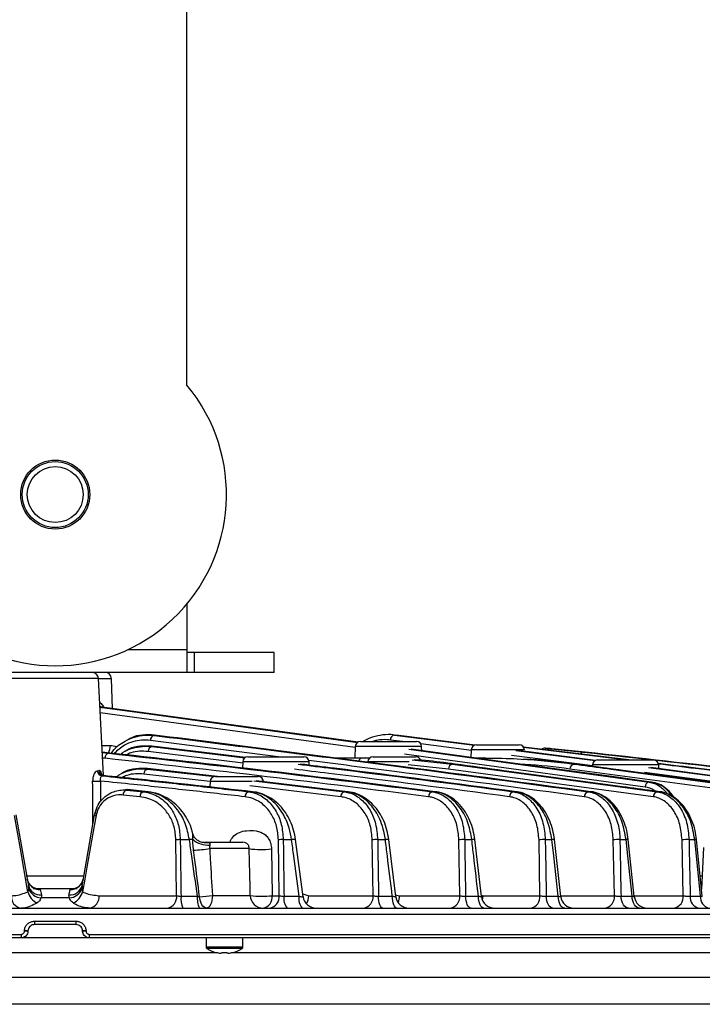
# Model space of a CAD drawing. Extents: x 25 to 435, y 25 to 312.
# Drawn here: x 199 to 219, y 216 to 246 of the extents above; entities that cross this region are included whole.
import ezdxf

# ---------------------------------------------------------------- set-up
doc = ezdxf.new("R2010")
doc.units = 0
doc.header["$LTSCALE"] = 5
doc.layers.get('0').update_dxf_attribs({"linetype": 'CONTINUOUS'})

msp = doc.modelspace()

# ---------------------------------------------------------------- linework, layer by layer
for p, q in [((203.764, 234.594), (203.764, 266.372)), ((203.764, 227.949), (203.764, 226.572)), ((201.989, 226.572), (203.764, 226.572)), ((203.764, 226.572), (203.764, 225.872)), ((203.984, 226.472), (203.764, 226.472)), ((203.984, 226.472), (203.984, 225.872)), ((206.414, 226.472), (203.984, 226.472)), ((206.414, 225.872), (206.414, 226.472)), ((203.764, 225.872), (195.764, 225.872)), ((203.984, 225.872), (203.764, 225.872)), ((206.414, 225.872), (203.984, 225.872)), ((201.074, 225.682), (198.454, 225.682)), ((201.228, 222.743), (201.074, 225.682)), ((201.471, 225.679), (201.074, 225.679)), ((201.503, 224.771), (201.471, 225.679)), ((201.148, 224.822), (201.119, 224.822)), ((201.12, 224.812), (201.191, 224.804)), ((208.875, 223.59), (201.129, 224.645)), ((201.26, 224.804), (201.148, 224.822)), ((208.967, 223.754), (201.26, 224.804)), ((202.772, 223.969), (202.77, 223.957)), ((210.202, 223.957), (210.068, 223.969)), ((210.068, 223.969), (212.495, 223.659)), ((206.534, 223.312), (202.653, 223.806)), ((209.036, 223.772), (210.732, 223.772)), ((210.306, 223.772), (209.941, 223.818)), ((210.166, 223.959), (210.103, 223.965)), ((212.512, 223.663), (210.202, 223.957)), ((212.403, 223.504), (210.862, 223.701)), ((212.556, 223.672), (213.852, 223.672)), ((201.181, 223.651), (201.44, 223.651)), ((201.192, 223.435), (201.388, 223.415)), ((205.471, 223.12), (202.584, 223.47)), ((202.702, 223.634), (202.699, 223.621)), ((202.699, 223.621), (205.523, 223.278)), ((205.539, 223.289), (202.702, 223.634)), ((208.876, 223.62), (208.858, 223.272)), ((210.892, 223.62), (208.876, 223.62)), ((210.5, 223.536), (217.8, 222.542)), ((210.899, 223.491), (210.892, 223.62)), ((212.396, 223.52), (212.384, 223.289)), ((214.012, 223.52), (212.396, 223.52)), ((213.751, 223.499), (216.162, 223.191)), ((216.17, 223.197), (213.819, 223.496)), ((217.18, 223.212), (213.982, 223.6)), ((213.985, 223.596), (217.144, 223.212)), ((214.792, 223.556), (214.65, 223.57)), ((214.949, 223.54), (214.844, 223.551)), ((216.165, 223.416), (214.949, 223.54)), ((201.274, 223.264), (201.201, 223.271)), ((205.456, 223.16), (205.446, 222.965)), ((207.472, 223.16), (205.456, 223.16)), ((205.616, 223.312), (207.312, 223.312)), ((207.478, 223.053), (207.472, 223.16)), ((208.239, 223.272), (209.082, 223.272)), ((209.082, 223.272), (209.177, 223.272)), ((209.082, 223.272), (209.303, 223.264)), ((209.306, 223.267), (209.177, 223.272)), ((210.515, 223.16), (209.256, 223.16)), ((209.416, 223.312), (210.712, 223.312)), ((210.601, 223.212), (211.83, 223.088)), ((211.83, 223.088), (218.048, 222.246)), ((211.907, 223.088), (211.83, 223.088)), ((212.511, 223.272), (212.772, 223.272)), ((212.772, 223.272), (212.841, 223.272)), ((216.087, 223.034), (213.623, 223.348)), ((215.578, 223.088), (215.518, 223.088)), ((215.578, 223.088), (215.587, 223.087)), ((221.805, 222.245), (215.587, 223.086)), ((216.236, 223.212), (217.932, 223.212)), ((201.042, 222.881), (201.083, 222.889)), ((204.47, 222.56), (202.453, 222.786)), ((202.57, 222.95), (202.567, 222.937)), ((202.567, 222.937), (204.609, 222.708)), ((204.689, 222.712), (202.57, 222.95)), ((211.708, 222.937), (210.485, 223.06)), ((217.926, 222.095), (211.708, 222.937)), ((221.609, 222.095), (215.394, 222.937)), ((216.076, 223.06), (216.074, 223.02)), ((218.092, 223.06), (216.076, 223.06)), ((223.198, 222.095), (217.663, 222.832)), ((217.785, 222.983), (223.323, 222.246)), ((223.378, 222.246), (217.852, 222.981)), ((218.098, 222.948), (218.092, 223.06)), ((201.136, 222.572), (201.137, 221.95)), ((201.227, 222.739), (201.181, 222.73)), ((204.468, 222.56), (204.459, 222.389)), ((205.746, 222.56), (204.468, 222.56)), ((204.627, 222.712), (205.924, 222.712)), ((205.792, 222.574), (208.55, 222.246)), ((208.653, 222.246), (205.862, 222.578)), ((206.084, 222.56), (206.023, 222.56)), ((201.941, 222.312), (201.855, 222.299)), ((201.941, 222.312), (201.938, 222.299)), ((201.938, 222.299), (202.448, 222.246)), ((202.573, 222.246), (201.941, 222.312)), ((201.941, 222.312), (201.956, 222.312)), ((202.588, 222.245), (201.956, 222.311)), ((202.448, 222.246), (202.573, 222.246)), ((202.573, 222.246), (202.588, 222.246)), ((205.643, 222.246), (205.756, 222.246)), ((208.433, 222.095), (205.671, 222.423)), ((208.55, 222.246), (208.653, 222.246)), ((211.219, 222.246), (211.314, 222.246)), ((213.68, 222.246), (213.768, 222.246)), ((215.952, 222.246), (216.033, 222.246)), ((218.048, 222.246), (218.123, 222.246)), ((202.334, 222.095), (201.825, 222.148)), ((201.032, 221.776), (200.962, 221.566)), ((200.958, 221.544), (200.962, 221.566)), ((203.451, 219.091), (203.429, 220.787)), ((203.562, 220.793), (203.839, 220.793)), ((204.346, 220.712), (205.462, 220.712)), ((206.563, 219.091), (206.541, 220.787)), ((206.69, 220.793), (206.943, 220.793)), ((207.291, 219.06), (207.064, 220.8)), ((209.416, 219.091), (209.392, 220.787)), ((209.556, 220.793), (209.789, 220.793)), ((210.107, 219.064), (209.894, 220.798)), ((212.048, 219.091), (212.022, 220.787)), ((212.2, 220.793), (212.415, 220.793)), ((212.707, 219.067), (212.507, 220.797)), ((214.485, 219.091), (214.456, 220.787)), ((214.647, 220.793), (214.846, 220.793)), ((215.116, 219.068), (214.925, 220.797)), ((216.744, 219.091), (216.711, 220.787)), ((216.915, 220.793), (217.099, 220.793)), ((217.349, 219.07), (217.166, 220.796)), ((218.836, 219.091), (218.799, 220.787)), ((219.013, 220.793), (219.184, 220.793)), ((219.415, 219.072), (219.24, 220.795)), ((205.654, 220.519), (204.455, 220.519)), ((206.331, 220.512), (206.356, 219.091)), ((219.455, 220.549), (219.393, 219.289)), ((198.88, 219.691), (200.647, 219.691)), ((219.352, 219.691), (219.413, 219.691)), ((198.957, 219.293), (198.949, 219.398)), ((199.098, 219.312), (200.43, 219.312)), ((199.31, 219.275), (199.346, 219.119)), ((200.58, 219.398), (200.572, 219.293)), ((200.199, 219.021), (199.33, 219.021)), ((201.095, 219.091), (203.451, 219.091)), ((203.584, 219.077), (204.083, 219.077)), ((204.538, 219.098), (205.687, 219.098)), ((206.356, 219.091), (206.563, 219.091)), ((206.713, 219.077), (207.169, 219.077)), ((207.28, 219.143), (207.465, 219.091)), ((207.465, 219.091), (209.416, 219.091)), ((209.58, 219.077), (210, 219.077)), ((210.1, 219.12), (210.224, 219.091)), ((210.224, 219.091), (212.048, 219.091)), ((212.226, 219.077), (212.614, 219.077)), ((212.703, 219.104), (212.759, 219.091)), ((212.759, 219.091), (214.485, 219.091)), ((214.677, 219.077), (215.036, 219.077)), ((215.113, 219.091), (216.744, 219.091)), ((216.948, 219.077), (217.281, 219.077)), ((217.346, 219.091), (218.836, 219.091)), ((219.051, 219.077), (219.359, 219.077)), ((179.156, 218.712), (220.372, 218.712)), ((231.053, 218.519), (168.475, 218.519)), ((199.131, 218.315), (200.398, 218.315)), ((198.83, 218.012), (198.83, 218.026)), ((198.933, 218.019), (198.933, 218.005)), ((200.396, 218.212), (199.133, 218.212)), ((200.596, 218.005), (200.596, 218.019)), ((200.698, 218.026), (200.699, 218.012)), ((178.369, 217.915), (198.729, 217.915)), ((198.733, 217.812), (178.437, 217.812)), ((200.796, 217.812), (198.733, 217.812)), ((221.092, 217.812), (200.796, 217.812)), ((200.799, 217.915), (221.16, 217.915)), ((204.344, 217.812), (204.344, 217.532)), ((205.464, 217.532), (205.464, 217.812)), ((205.464, 217.532), (204.344, 217.532)), ((205.439, 217.487), (204.369, 217.487)), ((204.702, 217.355), (185.167, 217.355)), ((204.83, 217.341), (204.791, 217.341)), ((204.83, 217.369), (204.83, 217.341)), ((204.978, 217.355), (204.83, 217.355)), ((204.978, 217.341), (204.978, 217.369)), ((205.017, 217.341), (204.978, 217.341)), ((222.236, 217.355), (205.107, 217.355)), ((171.409, 216.613), (226.409, 216.613)), ((227.223, 215.792), (172.306, 215.792))]:
    msp.add_line(p, q)
at = {"flags": 128}
for points in [[(201.119, 224.831), (201.127, 224.828), (201.148, 224.822)], [(201.191, 224.804), (201.417, 224.773), (202.318, 224.65), (205.921, 224.16), (208.956, 223.747)], [(217.677, 222.391), (211.021, 223.298), (210.368, 223.387)], [(217.868, 222.542), (217.643, 222.573), (216.742, 222.696), (213.138, 223.186), (210.574, 223.536)], [(198.934, 219.209), (198.926, 219.254), (198.705, 220.509), (198.526, 221.524)], [(198.571, 221.544), (198.911, 219.612), (198.949, 219.398)], [(200.58, 219.398), (200.617, 219.612), (200.958, 221.544)], [(201.003, 221.524), (200.948, 221.211), (200.726, 219.956), (200.662, 219.593), (200.595, 219.209)], [(203.562, 220.793), (203.566, 220.474), (203.582, 219.199), (203.584, 219.077)], [(206.69, 220.793), (206.695, 220.474), (206.711, 219.199), (206.713, 219.077)], [(209.556, 220.793), (209.561, 220.474), (209.579, 219.199), (209.58, 219.077)], [(212.2, 220.793), (212.205, 220.474), (212.225, 219.199), (212.226, 219.077)], [(214.647, 220.793), (214.653, 220.474), (214.674, 219.2), (214.677, 219.077)], [(215.036, 219.077), (214.901, 220.301), (214.846, 220.793)], [(216.915, 220.793), (216.921, 220.474), (216.945, 219.2), (216.948, 219.077)], [(217.281, 219.077), (217.151, 220.302), (217.099, 220.793)], [(219.013, 220.793), (219.02, 220.474), (219.048, 219.201), (219.051, 219.077)], [(219.359, 219.077), (219.234, 220.303), (219.184, 220.793)], [(198.939, 219.513), (198.932, 219.53), (198.914, 219.596)], [(204.356, 218.712), (204.319, 218.718), (204.282, 218.737), (204.248, 218.769), (204.217, 218.811), (204.191, 218.863), (204.171, 218.923), (204.156, 218.989), (204.147, 219.059)], [(204.538, 219.098), (204.533, 219.022), (204.522, 218.949), (204.505, 218.882), (204.483, 218.824), (204.455, 218.776), (204.424, 218.741), (204.391, 218.719), (204.356, 218.712)], [(209.71, 218.712), (209.686, 218.719), (209.663, 218.739), (209.641, 218.772), (209.622, 218.817), (209.606, 218.872), (209.593, 218.935), (209.585, 219.004), (209.58, 219.077)], [(210.135, 218.712), (210.11, 218.719), (210.086, 218.739), (210.063, 218.772), (210.043, 218.817), (210.027, 218.872), (210.013, 218.935), (210.004, 219.004), (210, 219.077)], [(212.391, 218.712), (212.36, 218.719), (212.331, 218.739), (212.304, 218.772), (212.279, 218.817), (212.259, 218.872), (212.243, 218.935), (212.232, 219.004), (212.226, 219.077)], [(212.784, 218.712), (212.753, 218.719), (212.722, 218.739), (212.694, 218.772), (212.669, 218.817), (212.648, 218.872), (212.631, 218.935), (212.62, 219.004), (212.614, 219.077)], [(212.737, 218.955), (212.751, 219.016), (212.759, 219.091)], [(214.873, 218.712), (214.837, 218.719), (214.802, 218.739), (214.769, 218.772), (214.74, 218.817), (214.715, 218.872), (214.696, 218.935), (214.683, 219.004), (214.677, 219.077)], [(215.238, 218.712), (215.2, 218.719), (215.164, 218.739), (215.131, 218.772), (215.101, 218.817), (215.076, 218.872), (215.056, 218.935), (215.043, 219.004), (215.036, 219.077)], [(217.174, 218.712), (217.132, 218.719), (217.092, 218.739), (217.054, 218.772), (217.021, 218.817), (216.992, 218.872), (216.97, 218.935), (216.955, 219.004), (216.948, 219.077)], [(217.512, 218.712), (217.469, 218.719), (217.428, 218.739), (217.39, 218.772), (217.355, 218.817), (217.327, 218.872), (217.304, 218.935), (217.289, 219.004), (217.281, 219.077)], [(205.166, 217.369), (205.166, 217.368), (205.167, 217.367), (205.167, 217.367), (205.167, 217.367)]]:
    msp.add_lwpolyline(points, dxfattribs=at)
for radius in [1.05, 1, 0.85]:
    msp.add_circle((199.764, 231.272), radius)
for centre, radius, start, end in [((199.764, 231.272), 5.2, 140.2849, 39.7151), ((200.875, 225.672), 0.2, 3, 90), ((201.271, 225.672), 0.2, 2, 90), ((201.196, 224.701), 0.103, 92.6815, 136.1156), ((210.088, 223.824), 0.147, 97.6515, 182.0879), ((202.806, 223.808), 0.153, 103.7094, 180.8395), ((209.036, 223.612), 0.16, 90, 177), ((210.732, 223.612), 0.16, 3, 90), ((212.556, 223.512), 0.16, 90, 177), ((213.852, 223.512), 0.16, 3, 90), ((201.426, 223.267), 0.153, 104.6788, 181.1522), ((200.938, 223.663), 0.502, 331.6174, 358.666), ((202.737, 223.473), 0.153, 104.1177, 180.9484), ((214.628, 223.411), 0.16, 84.2872, 129.1977), ((214.799, 223.449), 0.106, 88.9235, 143.533), ((205.616, 223.152), 0.16, 90, 177), ((207.312, 223.152), 0.16, 3, 90), ((209.101, 223.148), 0.125, 98.7875, 166.1602), ((209.416, 223.152), 0.16, 90, 177), ((210.712, 223.152), 0.16, 17.8103, 90), ((211.86, 222.939), 0.152, 101.5025, 180.7131), ((212.774, 223.182), 0.0902, 91.2317, 133.7127), ((215.544, 222.939), 0.15, 99.8719, 181.0483), ((216.236, 223.052), 0.16, 90, 177), ((217.932, 223.052), 0.16, 3, 90), ((201.2, 222.887), 0.158, 182.2728, 263.1304), ((201.243, 222.897), 0.159, 182.8139, 264.4119), ((202.606, 222.789), 0.153, 104.5135, 181.085), ((201.018, 224.237), 1.669, 265.9493, 274.0507), ((204.627, 222.552), 0.16, 90, 177), ((205.924, 222.552), 0.16, 3, 90), ((217.828, 222.394), 0.151, 100.6837, 180.8387), ((201.977, 222.152), 0.153, 104.7852, 181.1987), ((202.487, 222.098), 0.153, 104.703, 181.1623), ((205.68, 222.098), 0.153, 104.1137, 180.9472), ((208.586, 222.097), 0.153, 103.5326, 180.8015), ((211.253, 222.097), 0.153, 102.9564, 180.7147), ((213.713, 222.097), 0.153, 102.3851, 180.6782), ((215.984, 222.097), 0.152, 101.8159, 180.6883), ((218.078, 222.097), 0.152, 101.2488, 180.7424), ((201.011, 221.606), 0.0824, 229.3601, 263.9845), ((203.557, 219.313), 1.48, 89.8331, 94.976), ((204.033, 219.395), 1.411, 93.6351, 97.897), ((204.392, 221.283), 0.657, 226.8918, 275.7853), ((204.346, 220.512), 0.2, 90, 110.856), ((205.462, 220.512), 0.2, 40.9566, 90), ((206.673, 219.266), 1.527, 89.3362, 94.9402), ((207.026, 220.406), 0.396, 84.4735, 102.0188), ((209.527, 219.247), 1.546, 88.8926, 94.9897), ((209.863, 220.384), 0.416, 85.6607, 100.2856), ((212.159, 219.251), 1.542, 88.4728, 95.1052), ((212.482, 220.353), 0.445, 86.8202, 98.687), ((214.596, 219.274), 1.519, 88.0568, 95.279), ((214.9, 220.468), 0.33, 85.6756, 99.4742), ((216.853, 219.314), 1.48, 87.6292, 95.5098), ((217.144, 220.518), 0.279, 85.4707, 99.3402), ((218.943, 219.368), 1.426, 87.1753, 95.801), ((219.22, 220.57), 0.226, 85.0854, 99.396), ((203.932, 223.671), 3.195, 270.585, 279.423), ((206.017, 222.853), 2.362, 261.1725, 277.6468), ((199.301, 219.67), 0.395, 203.3849, 271.2177), ((200.228, 219.668), 0.393, 268.6839, 349.4249), ((199.43, 219.336), 0.512, 194.3375, 245.6473), ((199.306, 219.485), 0.368, 193.5649, 276.2001), ((199.379, 219.482), 0.463, 203.987, 263.8931), ((200.222, 219.485), 0.368, 263.7999, 346.4351), ((200.149, 219.482), 0.463, 276.1069, 336.013), ((200.099, 219.336), 0.512, 294.3527, 345.6625), ((198.781, 219.055), 0.35, 174.1378, 259.0378), ((200.747, 219.055), 0.35, 280.9622, 5.8622), ((203.103, 219.055), 0.35, 280.9663, 5.8645), ((204.322, 218.993), 0.743, 173.4958, 202.2102), ((204.746, 218.993), 0.668, 172.806, 204.9228), ((203.945, 223.114), 4.06, 272.8593, 278.3979), ((206.081, 219.105), 0.394, 181.0898, 269.144), ((206.051, 221.906), 2.832, 262.619, 276.186), ((206.008, 219.055), 0.35, 280.9784, 5.8713), ((206.216, 219.055), 0.35, 280.9785, 5.8712), ((207.169, 218.997), 0.463, 170.0757, 218.0964), ((207.605, 218.998), 0.444, 169.7636, 220.1756), ((207.688, 219.112), 0.4, 187.344, 269.9993), ((206.97, 219.101), 0.494, 328.4903, 358.8009), ((209.068, 219.055), 0.35, 280.988, 5.8765), ((210.504, 219.112), 0.4, 186.7754, 269.993), ((209.705, 219.106), 0.518, 334.8035, 358.3272), ((211.7, 219.055), 0.35, 280.9954, 5.8809), ((213.105, 219.112), 0.4, 186.4237, 269.9937), ((214.137, 219.055), 0.35, 281.001, 5.8839), ((215.514, 219.112), 0.4, 186.229, 269.999), ((216.397, 219.055), 0.35, 281.005, 5.886), ((217.747, 219.112), 0.4, 185.9045, 269.9972), ((218.488, 219.055), 0.35, 281.0075, 5.8872), ((219.387, 219.04), 0.338, 173.7486, 255.9626), ((219.696, 219.042), 0.339, 174.0331, 256.532), ((200.426, 218.289), 1.295, 178.8293, 183.4098), ((199.103, 218.289), 1.295, 356.5902, 1.1707), ((198.83, 217.254), 0.772, 82.2895, 89.9504), ((198.829, 217.239), 0.772, 82.291, 89.9498), ((200.699, 217.254), 0.772, 90.0496, 97.7105), ((200.7, 217.239), 0.772, 90.0502, 97.709), ((199.524, 217.889), 0.795, 178.0932, 185.5631), ((200.005, 217.889), 0.795, 354.4369, 1.9068), ((204.398, 217.532), 0.054, 180, 237.664), ((204.904, 218.332), 1, 237.664, 254.7807), ((204.904, 218.332), 1, 285.2193, 302.336), ((205.41, 217.532), 0.054, 302.336, 0), ((206.908, 216.238), 2.532, 153.4648, 153.528), ((204.904, 218.332), 0.997, 254.8121, 263.4966), ((204.904, 218.462), 1.096, 266.1272, 273.8728), ((204.904, 218.332), 0.997, 276.5034, 285.1879)]:
    msp.add_arc(centre, radius, start, end)
for points, knots in [([(201.112, 224.957), (201.114, 224.956), (201.123, 224.954), (201.163, 224.922), (201.207, 224.88), (201.232, 224.826), (201.237, 224.816)], [0, 0, 0, 0, 0.032455, 0.160975, 0.843591, 1, 1, 1, 1]), ([(201.472, 223.416), (201.485, 223.436), (201.594, 223.608), (201.845, 223.773), (202.175, 223.916), (202.473, 223.973), (202.672, 223.962), (202.77, 223.957)], [0, 0, 0, 0, 0.041583, 0.35727, 0.569075, 0.787252, 1, 1, 1, 1]), ([(202.772, 223.969), (202.653, 223.972), (202.413, 223.979), (202.132, 223.931), (201.994, 223.837), (201.96, 223.814)], [0, 0, 0, 0, 0.431291, 0.862278, 1, 1, 1, 1]), ([(216.033, 222.246), (214.136, 222.501), (209.718, 223.094), (205.296, 223.651), (202.772, 223.969)], [0, 0, 0, 0, 0.429325, 1, 1, 1, 1]), ([(210.033, 223.973), (210.032, 223.973), (209.928, 223.993), (209.714, 223.978), (209.417, 223.915), (209.214, 223.84), (209.123, 223.778), (209.114, 223.772)], [0, 0, 0, 0, 0.003152, 0.340491, 0.676599, 0.967258, 1, 1, 1, 1]), ([(202.653, 223.806), (202.565, 223.812), (202.388, 223.824), (202.122, 223.772), (201.831, 223.664), (201.654, 223.5), (201.553, 223.407)], [0, 0, 0, 0, 0.230948, 0.463017, 0.694791, 1, 1, 1, 1]), ([(202.77, 223.957), (205.242, 223.646), (209.638, 223.093), (214.03, 222.504), (215.952, 222.246)], [0, 0, 0, 0, 0.562396, 1, 1, 1, 1]), ([(209.941, 223.818), (209.908, 223.821), (209.774, 223.834), (209.595, 223.831), (209.453, 223.785), (209.412, 223.772)], [0, 0, 0, 0, 0.184901, 0.766341, 1, 1, 1, 1]), ([(211.314, 222.246), (209.622, 222.46), (206.25, 222.888), (202.874, 223.262), (201.191, 223.448)], [0, 0, 0, 0, 0.501743, 1, 1, 1, 1]), ([(201.388, 223.415), (203.027, 223.232), (206.306, 222.867), (209.582, 222.453), (211.219, 222.246)], [0, 0, 0, 0, 0.500044, 1, 1, 1, 1]), ([(201.44, 223.651), (201.5, 223.649), (201.566, 223.647), (201.619, 223.603), (201.624, 223.599)], [0, 0, 0, 0, 0.913497, 1, 1, 1, 1]), ([(201.752, 223.384), (201.778, 223.407), (201.888, 223.501), (202.117, 223.573), (202.408, 223.637), (202.604, 223.627), (202.699, 223.621)], [0, 0, 0, 0, 0.09293, 0.394521, 0.705179, 1, 1, 1, 1]), ([(202.702, 223.634), (202.584, 223.636), (202.346, 223.642), (202.066, 223.594), (201.926, 223.497), (201.893, 223.474)], [0, 0, 0, 0, 0.424642, 0.862899, 1, 1, 1, 1]), ([(202.584, 223.47), (202.498, 223.475), (202.324, 223.485), (202.097, 223.45), (201.961, 223.389), (201.912, 223.366)], [0, 0, 0, 0, 0.380345, 0.773038, 1, 1, 1, 1]), ([(214.65, 223.57), (214.648, 223.57), (214.641, 223.57), (214.688, 223.566), (214.763, 223.558), (214.801, 223.554)], [0, 0, 0, 0, 0.144105, 0.572116, 1, 1, 1, 1]), ([(214.844, 223.551), (214.843, 223.551), (214.805, 223.554), (214.783, 223.557), (214.79, 223.556), (214.792, 223.556)], [0, 0, 0, 0, 0.021455, 0.758547, 1, 1, 1, 1]), ([(214.801, 223.554), (214.876, 223.547), (215.212, 223.514), (215.548, 223.479), (215.809, 223.452)], [0, 0, 0, 0, 0.223955, 1, 1, 1, 1]), ([(215.809, 223.452), (215.794, 223.451), (215.764, 223.448), (215.729, 223.423), (215.715, 223.398), (215.711, 223.39)], [0, 0, 0, 0, 0.410481, 0.82097, 1, 1, 1, 1]), ([(215.809, 223.452), (217.501, 223.264), (220.887, 222.889), (224.27, 222.46), (225.961, 222.246)], [0, 0, 0, 0, 0.500018, 1, 1, 1, 1]), ([(226.003, 222.246), (224.364, 222.453), (221.085, 222.868), (217.805, 223.233), (216.165, 223.416)], [0, 0, 0, 0, 0.499956, 1, 1, 1, 1]), ([(211.101, 222.095), (209.464, 222.302), (206.189, 222.716), (202.912, 223.081), (201.274, 223.264)], [0, 0, 0, 0, 0.499988, 1, 1, 1, 1]), ([(207.145, 223.081), (207.494, 223.039), (209.674, 222.776), (211.851, 222.488), (213.68, 222.246)], [0, 0, 0, 0, 0.160098, 1, 1, 1, 1]), ([(213.768, 222.246), (211.924, 222.49), (209.74, 222.779), (207.554, 223.044), (207.213, 223.085)], [0, 0, 0, 0, 0.843911, 1, 1, 1, 1]), ([(215.831, 222.095), (213.909, 222.354), (211.121, 222.731), (208.331, 223.084), (207.464, 223.193)], [0, 0, 0, 0, 0.689179, 1, 1, 1, 1]), ([(211.907, 223.088), (211.832, 223.097), (211.457, 223.146), (211.044, 223.199), (210.707, 223.211), (210.67, 223.213)], [0, 0, 0, 0, 0.182194, 0.911058, 1, 1, 1, 1]), ([(218.123, 222.246), (218.048, 222.256), (217.672, 222.307), (216.095, 222.521), (214.099, 222.792), (212.402, 223.021), (211.907, 223.088)], [0, 0, 0, 0, 0.03624, 0.1812, 0.761042, 1, 1, 1, 1]), ([(212.772, 223.272), (212.848, 223.271), (213.228, 223.27), (214.146, 223.242), (214.983, 223.148), (215.518, 223.088)], [0, 0, 0, 0, 0.082534, 0.412707, 1, 1, 1, 1]), ([(215.394, 222.937), (214.941, 222.997), (214.457, 223.061), (213.97, 223.076), (213.938, 223.077)], [0, 0, 0, 0, 0.936192, 1, 1, 1, 1]), ([(215.578, 223.088), (215.122, 223.147), (214.591, 223.216), (214.059, 223.231), (213.983, 223.233)], [0, 0, 0, 0, 0.857388, 1, 1, 1, 1]), ([(215.518, 223.088), (215.593, 223.077), (215.969, 223.027), (217.545, 222.814), (219.542, 222.543), (221.238, 222.313), (221.733, 222.246)], [0, 0, 0, 0, 0.03624, 0.1812, 0.761042, 1, 1, 1, 1]), ([(221.795, 222.246), (221.72, 222.256), (221.345, 222.307), (219.768, 222.521), (217.771, 222.791), (216.074, 223.021), (215.578, 223.088)], [0, 0, 0, 0, 0.036224, 0.18112, 0.760705, 1, 1, 1, 1]), ([(224.785, 222.246), (222.956, 222.488), (220.722, 222.783), (218.487, 223.053), (218.082, 223.102)], [0, 0, 0, 0, 0.818517, 1, 1, 1, 1]), ([(218.083, 223.098), (218.458, 223.052), (220.676, 222.784), (222.893, 222.49), (224.736, 222.246)], [0, 0, 0, 0, 0.168925, 1, 1, 1, 1]), ([(201.042, 222.881), (201.037, 222.88), (201.017, 222.874), (200.978, 222.844), (200.935, 222.774), (200.905, 222.68), (200.902, 222.609), (200.9, 222.572)], [0, 0, 0, 0, 0.06632, 0.29182, 0.521722, 0.758107, 1, 1, 1, 1]), ([(201.179, 222.772), (201.174, 222.792), (201.161, 222.842), (201.129, 222.887), (201.098, 222.889), (201.083, 222.889)], [0, 0, 0, 0, 0.258649, 0.632639, 1, 1, 1, 1]), ([(201.627, 222.697), (201.654, 222.72), (201.765, 222.816), (201.994, 222.888), (202.282, 222.952), (202.475, 222.942), (202.567, 222.937)], [0, 0, 0, 0, 0.097692, 0.400804, 0.713024, 1, 1, 1, 1]), ([(202.57, 222.95), (202.451, 222.952), (202.213, 222.955), (201.934, 222.905), (201.798, 222.81), (201.765, 222.787)], [0, 0, 0, 0, 0.432397, 0.864468, 1, 1, 1, 1]), ([(202.453, 222.786), (202.37, 222.791), (202.199, 222.799), (201.974, 222.764), (201.838, 222.703), (201.787, 222.68)], [0, 0, 0, 0, 0.371035, 0.766568, 1, 1, 1, 1]), ([(213.56, 222.095), (211.732, 222.337), (209.555, 222.625), (207.377, 222.888), (207.029, 222.93)], [0, 0, 0, 0, 0.840121, 1, 1, 1, 1]), ([(200.908, 221.262), (200.908, 221.292), (200.906, 221.729), (200.903, 222.166), (200.9, 222.572)], [0, 0, 0, 0, 0.068945, 1, 1, 1, 1]), ([(201.136, 222.572), (201.135, 222.591), (201.134, 222.628), (201.144, 222.676), (201.16, 222.711), (201.173, 222.726), (201.18, 222.729), (201.181, 222.73)], [0, 0, 0, 0, 0.224313, 0.451463, 0.684498, 0.9267, 1, 1, 1, 1]), ([(205.527, 222.095), (204.964, 222.159), (203.838, 222.286), (202.374, 222.444), (201.473, 222.537), (201.136, 222.572)], [0, 0, 0, 0, 0.384666, 0.769333, 1, 1, 1, 1]), ([(201.244, 222.74), (201.228, 222.741), (201.198, 222.744), (201.171, 222.768), (201.171, 222.769), (201.171, 222.769)], [0, 0, 0, 0, 0.424546, 0.794291, 1, 1, 1, 1]), ([(201.181, 222.73), (201.542, 222.693), (202.466, 222.598), (203.953, 222.437), (205.08, 222.31), (205.643, 222.246)], [0, 0, 0, 0, 0.242341, 0.621179, 1, 1, 1, 1]), ([(205.756, 222.246), (204.598, 222.377), (203.089, 222.547), (201.579, 222.702), (201.227, 222.739)], [0, 0, 0, 0, 0.766815, 1, 1, 1, 1]), ([(217.8, 222.542), (217.811, 222.542), (217.834, 222.542), (217.857, 222.542), (217.868, 222.542)], [0, 0, 0, 0, 0.500011, 1, 1, 1, 1]), ([(217.8, 222.542), (217.91, 222.514), (218.118, 222.461), (218.277, 222.274), (218.351, 222.187)], [0, 0, 0, 0, 0.533241, 1, 1, 1, 1]), ([(218.478, 222.119), (218.442, 222.174), (218.329, 222.347), (218.108, 222.487), (217.933, 222.527), (217.868, 222.542)], [0, 0, 0, 0, 0.226051, 0.711071, 1, 1, 1, 1]), ([(218.557, 222.075), (218.524, 222.124), (218.439, 222.249), (218.265, 222.394), (218.086, 222.499), (217.97, 222.518), (217.932, 222.524)], [0, 0, 0, 0, 0.205, 0.526454, 0.84433, 1, 1, 1, 1]), ([(200.958, 221.544), (200.98, 221.629), (201.024, 221.799), (201.182, 222.028), (201.429, 222.225), (201.703, 222.308), (201.882, 222.301), (201.938, 222.299)], [0, 0, 0, 0, 0.167842, 0.332226, 0.557893, 0.861868, 1, 1, 1, 1]), ([(202.448, 222.246), (202.531, 222.231), (202.768, 222.187), (203.091, 221.983), (203.36, 221.632), (203.524, 221.242), (203.549, 220.943), (203.562, 220.793)], [0, 0, 0, 0, 0.152068, 0.43748, 0.631875, 0.814952, 1, 1, 1, 1]), ([(203.839, 220.793), (203.804, 220.96), (203.732, 221.303), (203.463, 221.754), (203.163, 222.027), (202.852, 222.191), (202.677, 222.226), (202.573, 222.246)], [0, 0, 0, 0, 0.205009, 0.420918, 0.686708, 0.811937, 1, 1, 1, 1]), ([(203.934, 220.987), (203.927, 221.02), (203.901, 221.147), (203.811, 221.354), (203.668, 221.599), (203.485, 221.815), (203.269, 221.997), (203.022, 222.136), (202.791, 222.22), (202.643, 222.234), (202.588, 222.239)], [0, 0, 0, 0, 0.043686, 0.170789, 0.303458, 0.441828, 0.587995, 0.741701, 0.902719, 1, 1, 1, 1]), ([(205.643, 222.246), (205.724, 222.23), (205.93, 222.189), (206.223, 221.998), (206.479, 221.672), (206.651, 221.264), (206.677, 220.95), (206.69, 220.793)], [0, 0, 0, 0, 0.154314, 0.390997, 0.599575, 0.799047, 1, 1, 1, 1]), ([(206.943, 220.793), (206.922, 220.912), (206.872, 221.202), (206.706, 221.56), (206.494, 221.848), (206.277, 222.043), (206.028, 222.19), (205.849, 222.227), (205.756, 222.246)], [0, 0, 0, 0, 0.151081, 0.367901, 0.515327, 0.668894, 0.825372, 1, 1, 1, 1]), ([(207.063, 220.8), (207.046, 220.896), (207.013, 221.09), (206.907, 221.363), (206.766, 221.615), (206.586, 221.836), (206.373, 222.021), (206.133, 222.154), (205.927, 222.229), (205.805, 222.237), (205.77, 222.239)], [0, 0, 0, 0, 0.122875, 0.248555, 0.377563, 0.51166, 0.65051, 0.795336, 0.942889, 1, 1, 1, 1]), ([(208.55, 222.246), (208.609, 222.235), (208.792, 222.2), (209.071, 222.032), (209.335, 221.705), (209.515, 221.282), (209.543, 220.956), (209.556, 220.793)], [0, 0, 0, 0, 0.114529, 0.353873, 0.573316, 0.786143, 1, 1, 1, 1]), ([(209.789, 220.793), (209.764, 220.934), (209.705, 221.274), (209.462, 221.75), (209.154, 222.052), (208.873, 222.201), (208.728, 222.231), (208.653, 222.246)], [0, 0, 0, 0, 0.183708, 0.444859, 0.722868, 0.857791, 1, 1, 1, 1]), ([(209.893, 220.798), (209.878, 220.894), (209.847, 221.09), (209.745, 221.368), (209.605, 221.627), (209.427, 221.852), (209.216, 222.038), (208.979, 222.168), (208.792, 222.237), (208.687, 222.239), (208.668, 222.24)], [0, 0, 0, 0, 0.125576, 0.257723, 0.392768, 0.532144, 0.674102, 0.820351, 0.967576, 1, 1, 1, 1]), ([(211.219, 222.246), (211.262, 222.238), (211.428, 222.208), (211.697, 222.058), (211.97, 221.73), (212.157, 221.297), (212.186, 220.961), (212.2, 220.793)], [0, 0, 0, 0, 0.084097, 0.324664, 0.552365, 0.775864, 1, 1, 1, 1]), ([(212.415, 220.793), (212.386, 220.956), (212.324, 221.312), (212.075, 221.78), (211.782, 222.065), (211.518, 222.204), (211.382, 222.232), (211.314, 222.246)], [0, 0, 0, 0, 0.217257, 0.472691, 0.736375, 0.868961, 1, 1, 1, 1]), ([(212.505, 220.797), (212.491, 220.892), (212.461, 221.089), (212.362, 221.371), (212.224, 221.635), (212.047, 221.864), (211.839, 222.051), (211.605, 222.178), (211.425, 222.241), (211.327, 222.243), (211.314, 222.243)], [0, 0, 0, 0, 0.126065, 0.262407, 0.401113, 0.542525, 0.685873, 0.831708, 0.976885, 1, 1, 1, 1]), ([(213.68, 222.246), (213.711, 222.241), (213.865, 222.214), (214.127, 222.078), (214.408, 221.75), (214.601, 221.308), (214.632, 220.965), (214.647, 220.793)], [0, 0, 0, 0, 0.061178, 0.302284, 0.536172, 0.767927, 1, 1, 1, 1]), ([(214.923, 220.796), (214.91, 220.89), (214.882, 221.088), (214.785, 221.373), (214.648, 221.641), (214.473, 221.872), (214.266, 222.059), (214.035, 222.184), (213.86, 222.244), (213.767, 222.245), (213.757, 222.245)], [0, 0, 0, 0, 0.126175, 0.265517, 0.406591, 0.549367, 0.693317, 0.838715, 0.982292, 1, 1, 1, 1]), ([(214.846, 220.793), (214.815, 220.972), (214.751, 221.336), (214.498, 221.8), (214.214, 222.074), (213.961, 222.206), (213.83, 222.233), (213.768, 222.246)], [0, 0, 0, 0, 0.24081, 0.491425, 0.745487, 0.877771, 1, 1, 1, 1]), ([(215.952, 222.246), (215.975, 222.242), (216.121, 222.218), (216.379, 222.092), (216.668, 221.765), (216.852, 221.335), (216.908, 220.991), (216.914, 220.815), (216.915, 220.793)], [0, 0, 0, 0, 0.044521, 0.285899, 0.52419, 0.761861, 0.96959, 1, 1, 1, 1]), ([(217.164, 220.796), (217.151, 220.889), (217.125, 221.087), (217.03, 221.374), (216.894, 221.644), (216.72, 221.877), (216.515, 222.064), (216.286, 222.188), (216.115, 222.246), (216.024, 222.246), (216.016, 222.246)], [0, 0, 0, 0, 0.126232, 0.267659, 0.410511, 0.554174, 0.698287, 0.843125, 0.985433, 1, 1, 1, 1]), ([(217.099, 220.793), (217.066, 220.982), (217.001, 221.353), (216.746, 221.813), (216.467, 222.08), (216.221, 222.208), (216.093, 222.234), (216.033, 222.246)], [0, 0, 0, 0, 0.256794, 0.503679, 0.751464, 0.883743, 1, 1, 1, 1]), ([(217.974, 222.266), (217.969, 222.272), (217.886, 222.357), (217.777, 222.375), (217.677, 222.391)], [0, 0, 0, 0, 0.0651, 1, 1, 1, 1]), ([(218.048, 222.246), (218.065, 222.243), (218.207, 222.221), (218.464, 222.101), (218.758, 221.775), (218.963, 221.323), (218.996, 220.97), (219.013, 220.793)], [0, 0, 0, 0, 0.033361, 0.275356, 0.516788, 0.758406, 1, 1, 1, 1]), ([(219.238, 220.795), (219.225, 220.888), (219.2, 221.086), (219.106, 221.374), (218.972, 221.646), (218.799, 221.88), (218.595, 222.067), (218.367, 222.19), (218.198, 222.247), (218.109, 222.247), (218.102, 222.247)], [0, 0, 0, 0, 0.126261, 0.268918, 0.412841, 0.556925, 0.701041, 0.84548, 0.987013, 1, 1, 1, 1]), ([(219.184, 220.793), (219.15, 220.988), (219.084, 221.362), (218.827, 221.82), (218.55, 222.084), (218.307, 222.209), (218.181, 222.234), (218.123, 222.246)], [0, 0, 0, 0, 0.266657, 0.510921, 0.755018, 0.886969, 1, 1, 1, 1]), ([(201.825, 222.148), (201.778, 222.151), (201.628, 222.158), (201.401, 222.094), (201.193, 221.932), (201.059, 221.74), (201.022, 221.596), (201.003, 221.524)], [0, 0, 0, 0, 0.142592, 0.453287, 0.678643, 0.838948, 1, 1, 1, 1]), ([(203.429, 220.787), (203.417, 220.923), (203.393, 221.193), (203.231, 221.544), (202.966, 221.86), (202.649, 222.043), (202.416, 222.082), (202.334, 222.095)], [0, 0, 0, 0, 0.181535, 0.362495, 0.556695, 0.845191, 1, 1, 1, 1]), ([(206.541, 220.787), (206.529, 220.929), (206.504, 221.212), (206.337, 221.58), (206.089, 221.873), (205.805, 222.044), (205.606, 222.081), (205.527, 222.095)], [0, 0, 0, 0, 0.198334, 0.396245, 0.604863, 0.843557, 1, 1, 1, 1]), ([(209.392, 220.787), (209.379, 220.934), (209.354, 221.228), (209.183, 221.609), (208.93, 221.903), (208.664, 222.054), (208.49, 222.085), (208.433, 222.095)], [0, 0, 0, 0, 0.212031, 0.423774, 0.643355, 0.8843, 1, 1, 1, 1]), ([(212.022, 220.787), (212.009, 220.939), (211.982, 221.241), (211.807, 221.632), (211.55, 221.927), (211.297, 222.061), (211.141, 222.088), (211.101, 222.095)], [0, 0, 0, 0, 0.222977, 0.44578, 0.673621, 0.915319, 1, 1, 1, 1]), ([(214.456, 220.787), (214.442, 220.942), (214.415, 221.251), (214.236, 221.649), (213.976, 221.944), (213.732, 222.066), (213.589, 222.09), (213.56, 222.095)], [0, 0, 0, 0, 0.231439, 0.462795, 0.696775, 0.938568, 1, 1, 1, 1]), ([(216.711, 220.787), (216.697, 220.945), (216.669, 221.259), (216.487, 221.662), (216.224, 221.957), (215.986, 222.07), (215.852, 222.092), (215.831, 222.095)], [0, 0, 0, 0, 0.237595, 0.475169, 0.713582, 0.955373, 1, 1, 1, 1]), ([(218.799, 220.787), (218.784, 220.946), (218.755, 221.264), (218.569, 221.671), (218.304, 221.965), (218.07, 222.073), (217.942, 222.093), (217.926, 222.095)], [0, 0, 0, 0, 0.241556, 0.483123, 0.724547, 0.966621, 1, 1, 1, 1]), ([(203.943, 220.803), (203.944, 220.835), (203.945, 220.892), (203.946, 220.955), (203.94, 220.98), (203.937, 220.988)], [0, 0, 0, 0, 0.441597, 0.804586, 1, 1, 1, 1]), ([(204.287, 220.701), (204.288, 220.701), (204.289, 220.701), (204.27, 220.701), (204.223, 220.706), (204.139, 220.731), (204.038, 220.8), (203.965, 220.895), (203.95, 220.963), (203.945, 220.985)], [0, 0, 0, 0, 0.083301, 0.156058, 0.25457, 0.407106, 0.634226, 0.88175, 1, 1, 1, 1]), ([(205.065, 220.712), (205.069, 220.724), (205.075, 220.744), (205.113, 220.813), (205.197, 220.925), (205.368, 221.031), (205.632, 221.08), (205.905, 221.073), (206.132, 220.962), (206.246, 220.83), (206.315, 220.683), (206.326, 220.569), (206.331, 220.512)], [0, 0, 0, 0, 0.018257, 0.028148, 0.117986, 0.23315, 0.376502, 0.629327, 0.757571, 0.841239, 0.920524, 1, 1, 1, 1]), ([(204.083, 219.077), (204.026, 219.482), (203.944, 220.054), (203.863, 220.626), (203.839, 220.793)], [0, 0, 0, 0, 0.708209, 1, 1, 1, 1]), ([(203.965, 220.476), (203.958, 220.541), (203.946, 220.651), (203.944, 220.759), (203.943, 220.803)], [0, 0, 0, 0, 0.590616, 1, 1, 1, 1]), ([(204.282, 220.701), (204.283, 220.701), (204.304, 220.707), (204.338, 220.709), (204.395, 220.708), (204.442, 220.7), (204.462, 220.678), (204.462, 220.649), (204.459, 220.634), (204.459, 220.629)], [0, 0, 0, 0, 0.010733, 0.284937, 0.55598, 0.75221, 0.892098, 0.971577, 1, 1, 1, 1]), ([(207.169, 219.077), (207.115, 219.483), (207.04, 220.055), (206.965, 220.627), (206.943, 220.793)], [0, 0, 0, 0, 0.710173, 1, 1, 1, 1]), ([(210, 219.077), (209.95, 219.484), (209.88, 220.056), (209.809, 220.628), (209.789, 220.793)], [0, 0, 0, 0, 0.711546, 1, 1, 1, 1]), ([(212.614, 219.077), (212.567, 219.485), (212.501, 220.057), (212.434, 220.629), (212.415, 220.793)], [0, 0, 0, 0, 0.712556, 1, 1, 1, 1]), ([(204.147, 219.059), (204.1, 219.428), (204.038, 219.9), (203.978, 220.372), (203.965, 220.476)], [0, 0, 0, 0, 0.780742, 1, 1, 1, 1]), ([(204.459, 220.629), (204.456, 220.615), (204.449, 220.581), (204.453, 220.541), (204.455, 220.519)], [0, 0, 0, 0, 0.435885, 1, 1, 1, 1]), ([(204.455, 220.519), (204.461, 220.415), (204.486, 219.941), (204.515, 219.468), (204.538, 219.098)], [0, 0, 0, 0, 0.21929, 1, 1, 1, 1]), ([(205.654, 220.519), (205.653, 220.535), (205.652, 220.555), (205.644, 220.591), (205.632, 220.621), (205.617, 220.636), (205.612, 220.641)], [0, 0, 0, 0, 0.28679, 0.345498, 0.741378, 1, 1, 1, 1]), ([(205.687, 219.098), (205.682, 219.364), (205.672, 219.838), (205.66, 220.311), (205.654, 220.519)], [0, 0, 0, 0, 0.561757, 1, 1, 1, 1]), ([(199.174, 219.31), (199.174, 219.31), (199.174, 219.31), (199.151, 219.315), (199.099, 219.334), (199.02, 219.389), (198.957, 219.458), (198.943, 219.509), (198.942, 219.517)], [0, 0, 0, 0, 0.077875, 0.190238, 0.343424, 0.610717, 0.941508, 1, 1, 1, 1]), ([(200.613, 219.595), (200.601, 219.551), (200.577, 219.467), (200.496, 219.377), (200.421, 219.33), (200.372, 219.313), (200.353, 219.309), (200.354, 219.31), (200.354, 219.31)], [0, 0, 0, 0, 0.275671, 0.52601, 0.727013, 0.854384, 0.956981, 1, 1, 1, 1]), ([(198.434, 219.091), (198.461, 219.091), (198.632, 219.094), (198.796, 219.157), (198.934, 219.209)], [0, 0, 0, 0, 0.160457, 1, 1, 1, 1]), ([(198.934, 219.209), (198.938, 219.216), (198.954, 219.239), (198.955, 219.271), (198.957, 219.293)], [0, 0, 0, 0, 0.288586, 1, 1, 1, 1]), ([(199.173, 219.311), (199.174, 219.311), (199.218, 219.31), (199.272, 219.303), (199.305, 219.288), (199.309, 219.277), (199.31, 219.275)], [0, 0, 0, 0, 0.012629, 0.520666, 0.915716, 1, 1, 1, 1]), ([(200.183, 219.119), (200.194, 219.167), (200.208, 219.231), (200.217, 219.266), (200.219, 219.275)], [0, 0, 0, 0, 0.734844, 1, 1, 1, 1]), ([(200.219, 219.275), (200.227, 219.284), (200.243, 219.302), (200.302, 219.309), (200.349, 219.31), (200.355, 219.31)], [0, 0, 0, 0, 0.425143, 0.927496, 1, 1, 1, 1]), ([(200.572, 219.293), (200.573, 219.281), (200.574, 219.255), (200.582, 219.227), (200.592, 219.213), (200.595, 219.209)], [0, 0, 0, 0, 0.406752, 0.818992, 1, 1, 1, 1]), ([(200.595, 219.209), (200.62, 219.197), (200.78, 219.121), (200.951, 219.104), (201.095, 219.091)], [0, 0, 0, 0, 0.161666, 1, 1, 1, 1]), ([(199.33, 219.021), (199.314, 218.982), (199.29, 218.924), (199.237, 218.883), (199.219, 218.87)], [0, 0, 0, 0, 0.6672, 1, 1, 1, 1]), ([(199.346, 219.119), (199.347, 219.094), (199.349, 219.062), (199.333, 219.028), (199.33, 219.021)], [0, 0, 0, 0, 0.819071, 1, 1, 1, 1]), ([(200.199, 219.021), (200.188, 219.05), (200.176, 219.084), (200.182, 219.114), (200.183, 219.119)], [0, 0, 0, 0, 0.819076, 1, 1, 1, 1]), ([(200.31, 218.87), (200.277, 218.897), (200.227, 218.94), (200.206, 219), (200.199, 219.021)], [0, 0, 0, 0, 0.641762, 1, 1, 1, 1]), ([(203.451, 219.091), (203.465, 219.088), (203.493, 219.082), (203.541, 219.078), (203.571, 219.077), (203.584, 219.077)], [0, 0, 0, 0, 0.37554, 0.746358, 1, 1, 1, 1]), ([(204.083, 219.077), (204.101, 219.072), (204.124, 219.065), (204.144, 219.06), (204.147, 219.059)], [0, 0, 0, 0, 0.820806, 1, 1, 1, 1]), ([(206.563, 219.091), (206.577, 219.088), (206.605, 219.082), (206.659, 219.077), (206.695, 219.077), (206.713, 219.077)], [0, 0, 0, 0, 0.337291, 0.670311, 1, 1, 1, 1]), ([(207.169, 219.077), (207.186, 219.072), (207.221, 219.063), (207.262, 219.056), (207.288, 219.054), (207.29, 219.058), (207.291, 219.06)], [0, 0, 0, 0, 0.262981, 0.517822, 0.766859, 1, 1, 1, 1]), ([(209.416, 219.091), (209.43, 219.088), (209.458, 219.082), (209.511, 219.077), (209.553, 219.076), (209.575, 219.077), (209.58, 219.077)], [0, 0, 0, 0, 0.307699, 0.611392, 0.912088, 1, 1, 1, 1]), ([(210, 219.077), (210.017, 219.073), (210.05, 219.065), (210.086, 219.059), (210.106, 219.059), (210.105, 219.062), (210.105, 219.064)], [0, 0, 0, 0, 0.281869, 0.556621, 0.827111, 1, 1, 1, 1]), ([(212.048, 219.091), (212.062, 219.088), (212.09, 219.082), (212.143, 219.077), (212.191, 219.075), (212.217, 219.076), (212.226, 219.077)], [0, 0, 0, 0, 0.284107, 0.564355, 0.841646, 1, 1, 1, 1]), ([(212.614, 219.077), (212.63, 219.073), (212.662, 219.067), (212.693, 219.062), (212.708, 219.062), (212.706, 219.066), (212.705, 219.066)], [0, 0, 0, 0, 0.304204, 0.602163, 0.897196, 1, 1, 1, 1]), ([(214.485, 219.091), (214.499, 219.088), (214.527, 219.081), (214.581, 219.076), (214.633, 219.074), (214.663, 219.076), (214.677, 219.077)], [0, 0, 0, 0, 0.264707, 0.525626, 0.783559, 1, 1, 1, 1]), ([(215.036, 219.077), (215.051, 219.074), (215.081, 219.068), (215.107, 219.065), (215.119, 219.065), (215.116, 219.068), (215.116, 219.068)], [0, 0, 0, 0, 0.329935, 0.654419, 0.97718, 1, 1, 1, 1]), ([(216.744, 219.091), (216.758, 219.088), (216.786, 219.081), (216.84, 219.075), (216.897, 219.073), (216.93, 219.076), (216.948, 219.077)], [0, 0, 0, 0, 0.248387, 0.493, 0.734532, 1, 1, 1, 1]), ([(217.281, 219.077), (217.295, 219.074), (217.322, 219.069), (217.346, 219.067), (217.347, 219.069), (217.348, 219.07)], [0, 0, 0, 0, 0.35586, 0.70711, 1, 1, 1, 1]), ([(218.836, 219.091), (218.85, 219.087), (218.878, 219.081), (218.932, 219.074), (218.986, 219.072), (219.026, 219.074), (219.046, 219.076), (219.051, 219.077)], [0, 0, 0, 0, 0.234006, 0.464205, 0.691191, 0.91757, 1, 1, 1, 1]), ([(219.359, 219.077), (219.371, 219.075), (219.396, 219.07), (219.415, 219.069), (219.413, 219.071), (219.413, 219.072)], [0, 0, 0, 0, 0.391669, 0.779486, 1, 1, 1, 1]), ([(199.219, 218.87), (199.081, 218.8), (198.916, 218.717), (198.743, 218.712), (198.715, 218.712)], [0, 0, 0, 0, 0.840024, 1, 1, 1, 1]), ([(200.814, 218.712), (200.668, 218.73), (200.494, 218.752), (200.336, 218.853), (200.31, 218.87)], [0, 0, 0, 0, 0.837164, 1, 1, 1, 1]), ([(198.83, 218.026), (198.832, 218.044), (198.837, 218.097), (198.871, 218.178), (198.939, 218.254), (199.03, 218.305), (199.097, 218.312), (199.131, 218.315)], [0, 0, 0, 0, 0.122064, 0.341188, 0.56055, 0.780204, 1, 1, 1, 1]), ([(200.398, 218.315), (200.416, 218.314), (200.469, 218.311), (200.551, 218.28), (200.63, 218.215), (200.685, 218.126), (200.694, 218.059), (200.698, 218.026)], [0, 0, 0, 0, 0.122325, 0.341965, 0.561443, 0.780802, 1, 1, 1, 1]), ([(198.729, 217.915), (198.741, 217.916), (198.763, 217.919), (198.793, 217.936), (198.816, 217.961), (198.828, 217.988), (198.829, 218.006), (198.83, 218.012)], [0, 0, 0, 0, 0.219744, 0.43935, 0.658606, 0.877632, 1, 1, 1, 1]), ([(198.933, 218.005), (198.932, 217.992), (198.928, 217.958), (198.905, 217.903), (198.86, 217.853), (198.8, 217.818), (198.755, 217.814), (198.733, 217.812)], [0, 0, 0, 0, 0.122537, 0.341819, 0.56115, 0.780602, 1, 1, 1, 1]), ([(199.133, 218.212), (199.111, 218.21), (199.066, 218.205), (199.006, 218.171), (198.96, 218.12), (198.937, 218.066), (198.934, 218.031), (198.933, 218.019)], [0, 0, 0, 0, 0.219467, 0.438908, 0.658286, 0.877689, 1, 1, 1, 1]), ([(200.596, 218.019), (200.593, 218.041), (200.587, 218.086), (200.55, 218.145), (200.498, 218.188), (200.443, 218.209), (200.408, 218.211), (200.396, 218.212)], [0, 0, 0, 0, 0.219598, 0.439123, 0.658506, 0.87786, 1, 1, 1, 1]), ([(200.796, 217.812), (200.783, 217.812), (200.749, 217.814), (200.694, 217.836), (200.641, 217.879), (200.605, 217.938), (200.599, 217.982), (200.596, 218.005)], [0, 0, 0, 0, 0.122351, 0.341629, 0.561019, 0.780536, 1, 1, 1, 1]), ([(200.699, 218.012), (200.7, 218.001), (200.703, 217.978), (200.722, 217.949), (200.748, 217.927), (200.775, 217.917), (200.793, 217.916), (200.799, 217.915)], [0, 0, 0, 0, 0.219165, 0.438496, 0.65791, 0.877439, 1, 1, 1, 1])]:
    msp.add_open_spline(points, degree=3, knots=knots)

doc.saveas('drawing.dxf')
